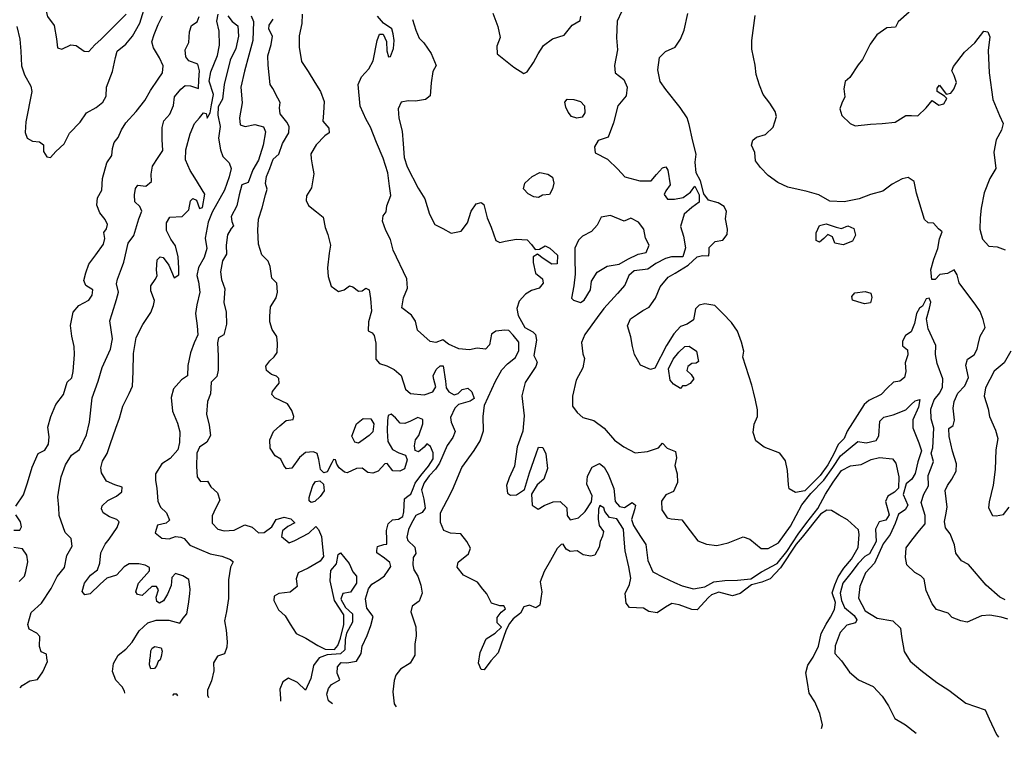
# Model space of a CAD drawing. Extents: x 285990 to 327345, y 6473441 to 6544271.
# Drawn here: x 320782 to 321131, y 6482876 to 6483131 of the extents above; entities that cross this region are included whole.
import ezdxf

# ---------------------------------------------------------------- set-up
doc = ezdxf.new("R2010")
doc.units = 0
doc.header["$MEASUREMENT"] = 0
doc.layers.add('inukjuak_hypso', color=9, linetype='Continuous')

msp = doc.modelspace()

# ---------------------------------------------------------------- linework, layer by layer
at = {"layer": 'inukjuak_hypso'}
for points in [[(320780.22, 6483158.2), (320782.33, 6483156.09), (320784.44, 6483153.38), (320786.55, 6483150.82), (320787.63, 6483148.01), (320787.43, 6483141.71), (320787.47, 6483138.35), (320788.6, 6483136.99), (320790.61, 6483136.04), (320791.64, 6483131.91), (320794.02, 6483128.76), (320794.9, 6483124.04), (320795.24, 6483120.81), (320796.69, 6483120.32), (320799.94, 6483121.82), (320801.83, 6483121.61), (320804.68, 6483119.6), (320806.28, 6483119.55), (320808.4, 6483121.82), (320810.65, 6483123.93)], [(320780.38, 6482958.25), (320783.12, 6482962.25), (320784.57, 6482966.45), (320786.19, 6482972.1), (320788.38, 6482976.84), (320790.75, 6482978.08), (320791.98, 6482980.23), (320792.21, 6482982.85), (320791.73, 6482986.24), (320792.86, 6482989.99), (320794.61, 6482994.32), (320797.33, 6482997.88), (320798.64, 6483002.22), (320800.28, 6483003.78), (320800.79, 6483005.95), (320801.27, 6483012.07), (320801.07, 6483014.86), (320800.31, 6483018.53), (320799.84, 6483022.36), (320800.72, 6483027), (320802.83, 6483029.41), (320806.38, 6483031.34), (320807.46, 6483033.06), (320807.8, 6483034.94), (320805.23, 6483036.49), (320804.57, 6483038.27), (320805.22, 6483041.02), (320806.34, 6483044.06), (320808.78, 6483047.33), (320811.51, 6483051.19), (320812.02, 6483053.21), (320811.64, 6483055.27), (320812.56, 6483056.55), (320812.89, 6483058.14), (320812.08, 6483059.93), (320810.25, 6483062.33), (320809.17, 6483065), (320809.4, 6483067.62), (320810.94, 6483070.35), (320811.21, 6483074.43), (320812.7, 6483080.06), (320814.52, 6483082.63), (320814.75, 6483085.11), (320815.26, 6483087.28), (320816.76, 6483088.99), (320817.86, 6483091.72), (320819.4, 6483094.15), (320823.16, 6483098.26), (320826.19, 6483102.09), (320828.19, 6483105.68), (320830.93, 6483109.67), (320832.46, 6483111.96), (320832.69, 6483114.43), (320831.45, 6483117.25), (320829.25, 6483120.83), (320828.72, 6483122.9), (320829.53, 6483125.49), (320830.95, 6483129.09), (320832.5, 6483132.11)], [(320781.99, 6482893.73), (320782.67, 6482894.61), (320785.34, 6482896.27), (320788.12, 6482896.76), (320789.95, 6482899.48), (320791.66, 6482903.07), (320791.41, 6482904.25), (320791.31, 6482905.72), (320789.44, 6482906.5), (320788.78, 6482908.43), (320788.88, 6482911.94), (320787.9, 6482913.14), (320785.19, 6482914.55), (320784.65, 6482916.17), (320785.81, 6482920.52), (320789.54, 6482923.75), (320792.91, 6482929.04), (320795.07, 6482933.2), (320797.65, 6482936.47), (320798.51, 6482940.68), (320800.36, 6482943.98), (320800.01, 6482946.77), (320797.89, 6482948.89), (320795.75, 6482954.95), (320795.69, 6482957.73), (320795.37, 6482961.53), (320795.76, 6482964.59), (320796.46, 6482968.65), (320798.05, 6482972.84), (320800.19, 6482976.26), (320803.02, 6482978.36), (320805.51, 6482983.53), (320806.52, 6482988.03), (320807.52, 6482996.61), (320809.59, 6483002.52), (320811.05, 6483007.44), (320814.01, 6483013.9), (320814.7, 6483017.53), (320813.74, 6483023.98), (320814.55, 6483026.58), (320816.16, 6483031.49), (320816.82, 6483034.1), (320816.19, 6483037.04), (320816.53, 6483038.77), (320817.95, 6483042.52), (320818.75, 6483044.83), (320820.26, 6483051.49), (320822.24, 6483054.19), (320824.02, 6483060.12), (320825.13, 6483062.85), (320824.45, 6483064.48), (320822.61, 6483066.15), (320822.54, 6483068.63), (320822.91, 6483070.96), (320823.67, 6483072.1), (320826.56, 6483071.71), (320828.5, 6483073.38), (320828.44, 6483076.02), (320828.96, 6483078.78), (320830.95, 6483081.91), (320832.62, 6483084.34), (320832.31, 6483088.29), (320832.29, 6483092.51), (320832.95, 6483094.97), (320835.06, 6483097.24), (320836.32, 6483100.4), (320836.7, 6483103.45), (320838.97, 6483106.14), (320840.45, 6483107.41), (320842.34, 6483107.34), (320845.22, 6483106.36), (320845.31, 6483109.42), (320845.56, 6483112.62), (320845.05, 6483114.98), (320841.75, 6483116.25), (320840.77, 6483117.6), (320840.56, 6483120.09), (320841.8, 6483122.67), (320842.06, 6483126.45), (320842.72, 6483128.77), (320844.78, 6483130), (320845.43, 6483131.88)], [(320790.21, 6483084.07), (320791.46, 6483082.12), (320792.76, 6483081.94), (320794.58, 6483084.06), (320797.58, 6483086.74), (320799.44, 6483090.48), (320803.21, 6483094.44), (320805.5, 6483097.73), (320808.91, 6483099.66), (320811.3, 6483101.48), (320812.53, 6483103.63), (320812.63, 6483106.84), (320814.7, 6483112.47), (320815.73, 6483117.41), (320816.37, 6483119.58), (320819.51, 6483122.1), (320821.79, 6483124.95), (320824.41, 6483129.54), (320825.86, 6483134.17)], [(320810.65, 6483123.93), (320814.71, 6483127.89), (320817.58, 6483130.72), (320819.53, 6483132.71)], [(320830.55, 6483045.63), (320831.59, 6483046.61), (320832.75, 6483046.43), (320834.7, 6483043.74), (320836.59, 6483039.16), (320838.22, 6483040.26), (320838.29, 6483042.59), (320837.98, 6483046.69), (320837.09, 6483050.51), (320835.42, 6483052.9), (320833.92, 6483056.01), (320833.86, 6483058.78), (320835.09, 6483060.78), (320839.44, 6483060.92), (320841.84, 6483063.31), (320842.38, 6483066.5), (320843.27, 6483067.35), (320844.56, 6483066.72), (320845.63, 6483063.77), (320846.66, 6483064.17), (320847.53, 6483068.95), (320843.93, 6483074.75), (320842.27, 6483077.29), (320840.65, 6483081.13), (320840.75, 6483084.63), (320842.24, 6483090.25), (320843.8, 6483093.99), (320845.61, 6483095.97), (320846.97, 6483097.81), (320847.97, 6483097.49), (320848.36, 6483095.88), (320849.43, 6483097.73), (320849.81, 6483100.64), (320850.5, 6483104.25), (320849.06, 6483108.96), (320849.6, 6483112.29), (320851.94, 6483118.04), (320852.65, 6483121.8), (320852.51, 6483126.76), (320851.74, 6483130.27), (320852.26, 6483132.73)], [(320855.68, 6483132.11), (320857.22, 6483130.16), (320859.2, 6483128.65), (320859.38, 6483125), (320858.52, 6483120.52), (320856.51, 6483116.38), (320854.36, 6483107.86), (320853.77, 6483102.65), (320852.23, 6483099.93), (320852.14, 6483096.88)], [(320863.9, 6483132.2), (320864.7, 6483130.14), (320864.51, 6483123.46), (320863.04, 6483118.27), (320861.56, 6483112.52), (320860.23, 6483106.9), (320860.78, 6483101.35), (320859.75, 6483096.01), (320859.96, 6483093.54), (320861.83, 6483092.9)], [(320882.01, 6483132.74), (320881.91, 6483129.41), (320880.91, 6483125.1), (320880.92, 6483121.04), (320881.78, 6483115.94), (320884.13, 6483112.39), (320886.46, 6483108.54), (320888.53, 6483105.27), (320889.86, 6483101.75), (320889.6, 6483097.71), (320889.37, 6483094.82), (320891.46, 6483092.28), (320891.56, 6483090.68), (320890.07, 6483089.57), (320886.94, 6483086.35), (320885.11, 6483083.22), (320885.2, 6483081.47), (320885.57, 6483079.29), (320886.19, 6483076.08), (320885.32, 6483071.18), (320883.5, 6483068.34), (320883.45, 6483066.61), (320884.26, 6483064.84), (320887.08, 6483062.57), (320889.48, 6483060.74), (320890.23, 6483057.09)], [(320952.78, 6482915.28), (320951.24, 6482916.78), (320951.16, 6482918.66), (320952.66, 6482920.64), (320954.14, 6482921.76), (320953.59, 6482922.79), (320952.15, 6482922.84), (320949.14, 6482923.81), (320947.51, 6482927.06), (320946.12, 6482928.7), (320944.17, 6482931.24), (320939.2, 6482933.72), (320936.98, 6482936.56), (320937.32, 6482938.29), (320941.02, 6482941.35), (320941.79, 6482943.35), (320940.43, 6482945.71), (320938.35, 6482948.4), (320934.6, 6482948.67), (320932.32, 6482949.61), (320931.11, 6482952.41), (320931.07, 6482955.89), (320933.51, 6482960.31), (320935.36, 6482964), (320938.62, 6482971.87), (320942.99, 6482977.95), (320945.12, 6482981.36), (320946.38, 6482984.94), (320946.24, 6482990.01), (320946.65, 6482994.05), (320950.66, 6483002.61), (320952.81, 6483006.59), (320954.89, 6483008.7), (320957.7, 6483010.91), (320958.93, 6483013.48), (320958.87, 6483016.38), (320956.93, 6483018.91), (320955.36, 6483020.52), (320953.95, 6483020.61), (320950.77, 6483020.28), (320949.15, 6483019.18), (320948.46, 6483015.44), (320947.11, 6483013.89), (320944.09, 6483014.28), (320941.33, 6483013.65), (320937.59, 6483014.07), (320933.9, 6483015.64), (320931.92, 6483017.17), (320929.44, 6483016.23), (320927.43, 6483016.6), (320922.94, 6483020.66), (320922.17, 6483023.87), (320920.79, 6483025.95), (320917.41, 6483028.53), (320917.95, 6483032.13), (320919.35, 6483035.56), (320919.16, 6483038.9), (320914.28, 6483049.05), (320913.38, 6483052.85), (320911.75, 6483055.95), (320910.56, 6483059.32), (320910.75, 6483061.2), (320911.81, 6483062.61), (320912.02, 6483064.78), (320913.43, 6483068.48), (320912.95, 6483071.69), (320912.37, 6483076.49), (320910.79, 6483081.61), (320908.37, 6483087.2), (320906.23, 6483092.62), (320904.73, 6483095.43), (320902.57, 6483100.13), (320901.94, 6483107.83), (320903.03, 6483110.54), (320905.71, 6483113.34), (320907.24, 6483116.18), (320908.61, 6483123.37), (320909.4, 6483125.66), (320910.7, 6483125.62), (320911.92, 6483123.11), (320912.1, 6483119.78), (320912.62, 6483117.59), (320913.34, 6483117.71), (320914.44, 6483120.57), (320914.67, 6483123.46), (320914.31, 6483125.78), (320913.78, 6483127.53), (320910.82, 6483129.52), (320908.73, 6483132.04)], [(320949.67, 6483133.11), (320951.4, 6483128.44), (320952.29, 6483124.51), (320951.04, 6483121.37), (320951.24, 6483118.63), (320957.14, 6483113.95), (320960.67, 6483111.66), (320961.84, 6483112.35), (320964.1, 6483115.58), (320965.77, 6483118.7), (320967.59, 6483121.68), (320970.83, 6483124.01), (320975.03, 6483125.32), (320977.87, 6483128.83), (320980.66, 6483130.47), (320980.85, 6483132.05)], [(320995.28, 6483133.57), (320993.74, 6483130.3), (320993.55, 6483124.4), (320993.86, 6483120.05), (320992.83, 6483114.6), (320993.04, 6483112), (320996.13, 6483109.58), (320997.34, 6483106.8), (320996.97, 6483103.78), (320993.99, 6483100.27), (320992.51, 6483094.25), (320990.63, 6483089.12), (320987, 6483087.95), (320985.78, 6483085.68), (320986, 6483083.51), (320990.39, 6483081.33), (320994.02, 6483077.74), (320996.54, 6483075.05), (321001.81, 6483073.57), (321005.84, 6483073.58), (321007.78, 6483075.83), (321009.87, 6483078.21), (321011.03, 6483078.61), (321011.71, 6483077.42), (321012.56, 6483072.2), (321011.06, 6483070.08), (321010.44, 6483068.8), (321011.69, 6483067.17), (321014.13, 6483067.09), (321017.17, 6483067.71)], [(321072.23, 6482980.09), (321070.62, 6482976.78), (321068.55, 6482972.91), (321065.76, 6482969.08), (321060.41, 6482963.61), (321057.04, 6482963.04), (321054.78, 6482964.33), (321054.55, 6482965.81), (321054.21, 6482970.82), (321053.5, 6482974.23), (321051.45, 6482976.99), (321045.88, 6482979.16), (321042.93, 6482981.37), (321042.05, 6482984.35), (321042.33, 6482987.28), (321043.62, 6482990), (321043.59, 6482992.35), (321042.87, 6482995.77), (321042.14, 6482998.74), (321041.53, 6483001.12), (321038.36, 6483011.11), (321038.75, 6483013.15), (321037.89, 6483016.42), (321036.47, 6483020.31), (321034.29, 6483023.36), (321031.25, 6483026.58), (321028.47, 6483029.36), (321024.87, 6483029.98), (321022.82, 6483029.49), (321021.59, 6483028.23), (321020.83, 6483024.3), (321018.58, 6483022.8), (321016.21, 6483021.89), (321013.91, 6483019.36), (321011.25, 6483015.23), (321007.2, 6483007.19), (321005.61, 6483006.66), (321002.06, 6483008.23), (320999.87, 6483012.05), (320999.23, 6483014.82), (320998.62, 6483018.3), (320997.44, 6483022.23), (320998.53, 6483024.65), (321001.01, 6483026.3), (321002.93, 6483027.67), (321005.12, 6483028.76), (321007.37, 6483032), (321009.07, 6483035.98), (321011.91, 6483039.49), (321014.39, 6483040.85), (321018.99, 6483043.76), (321022.18, 6483046.68), (321024.09, 6483047.18), (321026.26, 6483047.07), (321026.47, 6483048.53), (321026.4, 6483050), (321028.53, 6483052.09), (321031.31, 6483052.54), (321032.86, 6483054.53), (321032.94, 6483056.43), (321032.25, 6483060.13), (321032.52, 6483062.75), (321031.72, 6483064.55), (321029.61, 6483065.83), (321026.16, 6483066.73), (321024.53, 6483069), (321023.3, 6483073.61), (321021.84, 6483076.46), (321021.43, 6483080.29), (321021.86, 6483083.06), (321020.62, 6483087.66), (321019.27, 6483093.61), (321018.62, 6483095.95), (321016.15, 6483099.63), (321011.05, 6483105.99), (321009.01, 6483108.88), (321008.19, 6483113.02), (321008.83, 6483117.37), (321010.96, 6483119.47), (321014.37, 6483121.06), (321016.25, 6483123.89), (321017.56, 6483127.04), (321018.85, 6483132.98)], [(321124.29, 6483021.64), (321123.69, 6483024.46), (321122.52, 6483027.3), (321120.75, 6483029.88), (321117.46, 6483034.28), (321115.15, 6483037.48), (321114.41, 6483040.3), (321113.32, 6483042.11), (321110.94, 6483040.76), (321108.31, 6483040.44), (321106.64, 6483038.63), (321105.48, 6483038.68), (321105.05, 6483042.07), (321106.1, 6483045.83), (321107.57, 6483049.57), (321108.18, 6483053.06), (321109.14, 6483055.52), (321107.76, 6483056.59), (321105.96, 6483058.58), (321104.08, 6483058.67), (321102.83, 6483059.91), (321099.93, 6483069.27), (321099.1, 6483073.41), (321096.99, 6483074.83), (321094.94, 6483074.34), (321091.37, 6483072.47), (321088.07, 6483069.99), (321083.66, 6483068.74), (321079.68, 6483067.19), (321074.26, 6483066.13), (321069.2, 6483066.37), (321065.38, 6483068.61), (321061.24, 6483069.84), (321054.35, 6483071.34), (321050.8, 6483072.98), (321047.3, 6483075.5), (321044.68, 6483078.4), (321042.9, 6483080.69), (321042.6, 6483083.63), (321041.43, 6483086.32), (321041.94, 6483088.05), (321043.16, 6483089.16), (321046.38, 6483090.03), (321049.11, 6483092.67), (321050.3, 6483096.42), (321049.81, 6483098.2), (321047.92, 6483101.22), (321045.59, 6483104.25), (321044.31, 6483107.53), (321043.04, 6483111.4), (321042.75, 6483114.62), (321041.57, 6483120.38), (321041.57, 6483123.45), (321042.72, 6483132.31)], [(321097.42, 6483133.5), (321093.5, 6483130.05), (321092.54, 6483128.2), (321089.49, 6483127.91), (321085.91, 6483125.45), (321083.58, 6483122.07), (321080.87, 6483116.65), (321079.34, 6483114.82), (321076.38, 6483110.29), (321074.72, 6483108.92), (321074.17, 6483106.31), (321074.61, 6483103.37), (321073.5, 6483101.24), (321072.82, 6483099.22), (321073.44, 6483096.86), (321076.48, 6483093.93), (321078.18, 6483093.12), (321083.72, 6483093.72), (321087.78, 6483093.96), (321092.43, 6483094.47), (321096.16, 6483096.77), (321098.19, 6483096.82), (321100.49, 6483096.71), (321103.38, 6483099.49), (321105.53, 6483102.16), (321107.91, 6483100.44), (321109.67, 6483100.93), (321110.77, 6483102.78), (321109.94, 6483103.7), (321107.27, 6483105.29), (321107.32, 6483106.46), (321108.09, 6483107.58), (321110.55, 6483104.4), (321112.16, 6483104.75), (321113.24, 6483106.16), (321114.21, 6483108.46), (321113.31, 6483110.98), (321112.53, 6483112.63), (321113.17, 6483114.2), (321117.02, 6483119.27), (321120.65, 6483122.59), (321123.87, 6483126.67)], [(320780.81, 6483128.4), (320781.84, 6483123.84), (320782.14, 6483119.59), (320782.42, 6483114.46), (320783.48, 6483111.21), (320785.69, 6483107.18), (320786.06, 6483105.27), (320783.98, 6483094.52), (320783.71, 6483090.73), (320784.39, 6483088.81), (320786.39, 6483087.71), (320788.86, 6483087.48), (320790.29, 6483086.41), (320790.21, 6483084.07)], [(320883.18, 6482977.28), (320881.1, 6482975.46), (320878.38, 6482971.63), (320876.49, 6482971.4), (320875.51, 6482972.6), (320874.42, 6482974.89), (320872.43, 6482976.05), (320870.71, 6482978.73), (320870.52, 6482981.78), (320871.9, 6482984.64), (320874.13, 6482986.74), (320876.36, 6482988.56), (320878.83, 6482988.9), (320879.01, 6482990.06), (320878.35, 6482992.11), (320876.83, 6482994.5), (320872.26, 6482996.61), (320871.3, 6482997.8), (320871.47, 6482998.89), (320872.75, 6483000.59), (320873.88, 6483001.9), (320873.71, 6483003.46), (320872.94, 6483004.29), (320871.15, 6483004.93), (320869.32, 6483006.38), (320869.07, 6483007.91), (320870.51, 6483009.82), (320872.13, 6483011.15), (320873.12, 6483012.71), (320873.22, 6483015.9), (320873.01, 6483018.37), (320871.42, 6483020.9), (320870.49, 6483023.62), (320870.55, 6483025.51), (320870.8, 6483028.98), (320872.78, 6483032.1), (320873.27, 6483034.12), (320873.08, 6483037.33), (320871.26, 6483039.13), (320870.66, 6483043.22), (320869.99, 6483045.13), (320867.75, 6483047.38), (320866.57, 6483051.2), (320866.28, 6483056.14), (320866.55, 6483060.05), (320867.83, 6483064.07), (320868.98, 6483068.68), (320869.63, 6483070.69), (320868.96, 6483072.74), (320869.33, 6483075.2), (320870.58, 6483078.06), (320871.69, 6483081.36), (320873.76, 6483083.04), (320875.04, 6483086.9), (320877.32, 6483090.6), (320877.39, 6483092.92), (320876.57, 6483094.4), (320874.2, 6483097.38), (320873.98, 6483099.57), (320874.18, 6483101.45), (320873.37, 6483102.92), (320871.59, 6483106.33), (320870.62, 6483107.81), (320869.97, 6483114.66), (320869.78, 6483118), (320871.06, 6483122.02), (320871.44, 6483124.9), (320870.21, 6483127.41), (320870.26, 6483128.86), (320871.76, 6483130.98)], [(320921.11, 6483130.83), (320922.29, 6483127.04), (320923.5, 6483124.26), (320925.18, 6483122.6), (320927.8, 6483118.75), (320929.54, 6483114.51), (320928.33, 6483112.38), (320927.77, 6483108.35), (320927.48, 6483103.74), (320925.72, 6483102.49), (320922.25, 6483101.89), (320919.66, 6483101.98), (320917.2, 6483101.49), (320916.12, 6483099.21), (320916.3, 6483095.88), (320917.46, 6483091.21), (320917.9, 6483086.72), (320918.18, 6483081.94), (320919.23, 6483078.57), (320923.18, 6483071.06), (320925.51, 6483067.23), (320927.22, 6483061.82), (320929.13, 6483058.13), (320931.97, 6483056.74), (320934.94, 6483055.04), (320938.42, 6483055.79), (320940.67, 6483058.75)], [(321123.87, 6483126.67), (321125.31, 6483126.46), (321125.95, 6483124.68), (321125.45, 6483119.88), (321125.8, 6483111.97), (321127.1, 6483102.43), (321129.45, 6483096.75), (321130.77, 6483093.91), (321130.09, 6483091.62), (321128.2, 6483088.2), (321127.41, 6483083.85), (321128.16, 6483077.97), (321125.97, 6483074.42), (321124.01, 6483069.39), (321122.88, 6483063.9), (321122.59, 6483060.55), (321122.4, 6483056.47), (321123.39, 6483052.91), (321125.6, 6483050.45), (321128.63, 6483050.16), (321131.49, 6483049.15)], [(320976.37, 6483097.99), (320975.56, 6483099.75), (320975.18, 6483101.49), (320976.08, 6483102.62), (320978.38, 6483102.54), (320980.8, 6483101.73), (320982.18, 6483100.24), (320982.26, 6483097.79), (320981.34, 6483096.23), (320979.46, 6483095.86), (320977.61, 6483096.5), (320976.37, 6483097.99)], [(320852.14, 6483096.88), (320852.89, 6483092.93), (320852.31, 6483088.73), (320853.06, 6483084.63), (320853.86, 6483082.27), (320856.11, 6483080.01), (320856.77, 6483077.95), (320856.11, 6483075.07), (320854.5, 6483070.32), (320850.06, 6483062.47), (320848.65, 6483059.02), (320847.6, 6483053.23), (320848.21, 6483049.58), (320847.25, 6483046.41), (320845.25, 6483042.84), (320844.59, 6483040.1), (320845.23, 6483037.74), (320845.7, 6483034.09), (320844.7, 6483029.61), (320844.17, 6483026.57), (320844.76, 6483022.18), (320844.95, 6483018.97), (320843.7, 6483016.1), (320842.44, 6483012.65), (320841.42, 6483008.17), (320841.31, 6483004.39), (320839.24, 6483003), (320836.39, 6482999.89), (320835.56, 6482996.72), (320835.99, 6482991.9), (320837.74, 6482987.61), (320838.66, 6482984.53), (320838.55, 6482980.74), (320837.88, 6482978.14), (320835.18, 6482975.17), (320832.23, 6482973.24), (320829.93, 6482969.67), (320830.01, 6482967.34), (320830.5, 6482964.55), (320830.79, 6482960.03), (320831.75, 6482957.81), (320833.86, 6482955.85), (320834.93, 6482953.18), (320833.75, 6482952.21), (320830.68, 6482951.43), (320829.87, 6482948.7), (320832.27, 6482946.86), (320834.88, 6482946.63), (320837.09, 6482947.42), (320838.96, 6482947.22), (320840.17, 6482946.68), (320842.21, 6482944.34), (320845.51, 6482942.91), (320849.37, 6482941.32), (320853.55, 6482940.45), (320856.57, 6482939.33), (320857.56, 6482938.5), (320856.62, 6482936.56), (320855.91, 6482932.07), (320855.84, 6482925.5), (320855.12, 6482920.86), (320854.44, 6482917.53), (320855.06, 6482914.16), (320855.38, 6482910.07), (320855.31, 6482908.18), (320854.41, 6482905.85), (320852.02, 6482904.94), (320850.5, 6482902.66), (320850.7, 6482899.74), (320849.87, 6482896.27), (320848.46, 6482892.96), (320848.41, 6482891.21), (320848.84, 6482890.35)], [(320861.83, 6483092.9), (320865.18, 6483093.65), (320868.34, 6483092.82), (320869, 6483091.05), (320868.14, 6483086.29), (320866.52, 6483080.96), (320864.53, 6483077.54), (320862.81, 6483073.09), (320860.61, 6483072.15), (320859.63, 6483068.7), (320858.79, 6483064.8), (320856.78, 6483060.95), (320857.02, 6483059.19), (320857.7, 6483057.72), (320856.8, 6483056.73), (320855.58, 6483054.45), (320855.03, 6483050.84), (320855.22, 6483047.62), (320853.7, 6483045.21), (320853, 6483041.31), (320853.35, 6483038.67), (320854.55, 6483035.29), (320854.26, 6483030.5), (320855.02, 6483026.98), (320855.17, 6483022.76), (320854.19, 6483019.01), (320852.28, 6483017.92), (320851.93, 6483016.19), (320852.22, 6483011.53), (320852.22, 6483006.43), (320851.71, 6483004.26), (320849.76, 6483002.16), (320849.49, 6482998.09), (320848.39, 6482995.37), (320848.11, 6482990.87), (320849, 6482986.9), (320849.47, 6482983.25), (320848.24, 6482980.97), (320845.57, 6482979.17), (320844.64, 6482977.02), (320844.49, 6482972.22), (320844.81, 6482968.58), (320845.93, 6482966.93), (320848.42, 6482967.13), (320849.63, 6482965.06), (320852.03, 6482962.94), (320852.82, 6482960.29), (320851.28, 6482957.43), (320850.04, 6482954.72), (320850.11, 6482952.23), (320852.07, 6482949.99), (320854.37, 6482949.47), (320857.85, 6482949.64), (320861.68, 6482951.55), (320864.26, 6482950.74), (320866.52, 6482948.77), (320868.55, 6482948.84), (320871.22, 6482950.93), (320872.74, 6482953.49), (320875.67, 6482954.27), (320877.98, 6482953.76), (320879.37, 6482952.26), (320876.88, 6482951.03), (320875.08, 6482949.49), (320874.74, 6482947.47), (320877.42, 6482945.19), (320879.47, 6482945.99), (320884.33, 6482948.59), (320886.87, 6482950.98), (320887.85, 6482949.92), (320888.93, 6482947.41), (320889.14, 6482944.79), (320889.59, 6482940.4), (320888.37, 6482938.7), (320884.1, 6482936.23), (320880.57, 6482934.61), (320879.92, 6482932.45), (320880.28, 6482929.66), (320877.75, 6482927.71), (320873.69, 6482927.27), (320872.05, 6482926.3), (320872.01, 6482924.7), (320873.65, 6482921.45), (320876.04, 6482919.33), (320877.7, 6482916.36), (320879.92, 6482913.08), (320883.34, 6482911.37), (320887.61, 6482908.74), (320890.17, 6482907.49), (320893.5, 6482907.38), (320894.71, 6482908.79), (320895.65, 6482911.37), (320896.82, 6482916.28), (320896.78, 6482919.64), (320893.45, 6482924.7), (320891.93, 6482931.73), (320892.18, 6482935.36), (320894.14, 6482937.77), (320894.82, 6482941.1), (320895.56, 6482941.66), (320898.64, 6482937.91)], [(320970.8, 6483070.75), (320969.74, 6483068.76), (320967.28, 6483068.55), (320965.81, 6483067.74), (320964.24, 6483067.94), (320962.25, 6483069.02), (320960.59, 6483070.81), (320961.07, 6483072.81), (320963.6, 6483075.18), (320966.37, 6483076.53), (320969.23, 6483075.99), (320970.78, 6483074.93), (320971.29, 6483072.75), (320970.8, 6483070.75)], [(321017.17, 6483067.71), (321019.82, 6483069.64), (321021.32, 6483071.75), (321022.82, 6483068.66), (321022.88, 6483066.06), (321020.23, 6483064.14), (321017.57, 6483061.77), (321016.3, 6483057.48), (321017.34, 6483053.98), (321018.08, 6483049.91), (321017.12, 6483046.62), (321013.09, 6483046.62), (321010.92, 6483046.11), (321007.55, 6483044.35), (321004.62, 6483042.28), (320999.84, 6483041.72), (320997.93, 6483040.05), (320996.53, 6483036.64), (320993.85, 6483033.7), (320989.09, 6483028.37), (320986.69, 6483025.13), (320982.34, 6483019.07), (320981.1, 6483016.22), (320981.56, 6483012.3), (320982.22, 6483010.54), (320981.55, 6483007.24), (320979.26, 6483002.85), (320977.93, 6482997.25), (320977.97, 6482993.64), (320979.63, 6482991.41), (320981.59, 6482989.62), (320985.45, 6482988.61), (320989.11, 6482985.89), (320992.87, 6482981.57), (320996.1, 6482979.28), (321000.22, 6482977.12), (321004.55, 6482977.55), (321008.47, 6482978.86), (321009.82, 6482980.55), (321011.49, 6482978.76), (321014.48, 6482977.64), (321014.84, 6482975.32), (321014.19, 6482972.6), (321015.1, 6482969.67), (321015.2, 6482966.59), (321013.74, 6482963.41), (321011.07, 6482962.22), (321009.5, 6482959.95), (321009.65, 6482956.85), (321011.56, 6482954.11), (321012.99, 6482953.73), (321016.77, 6482953.4), (321019.63, 6482949.44), (321022.38, 6482945.91), (321025.53, 6482944.73), (321029.14, 6482944.26), (321033.13, 6482945.24), (321038.47, 6482947.33), (321040.9, 6482946.48), (321044.82, 6482943.2), (321047.3, 6482943.22), (321051.03, 6482945.25), (321055.24, 6482951.08), (321059.24, 6482958.69), (321062.48, 6482962.65), (321067.06, 6482967.43), (321070.34, 6482971.98), (321073, 6482976.12), (321079.21, 6482981.12), (321082.09, 6482980.68), (321085.62, 6482981.54), (321086.58, 6482983.11), (321086.97, 6482988.39), (321088.34, 6482989.8), (321091.72, 6482990.66), (321096.16, 6482992.35), (321098.15, 6482994.31), (321099.52, 6482995.57), (321101.13, 6482995.99), (321100.72, 6482993.31), (321098.63, 6482988.85), (321098.64, 6482986.05), (321100.87, 6482980.64), (321101.76, 6482977.8), (321100.41, 6482973.9), (321099.5, 6482969.82), (321098.38, 6482967.82), (321096.27, 6482966.16), (321095.22, 6482962.37), (321096.95, 6482958.61), (321095.99, 6482956.89), (321093.59, 6482955.39), (321092.42, 6482952.06), (321090.63, 6482948.17), (321088.15, 6482944.9), (321085.07, 6482937.99), (321081.86, 6482934.61), (321079.88, 6482929.69), (321079.4, 6482925.59), (321081.81, 6482921.05), (321086.06, 6482918.48)], [(320940.67, 6483058.75), (320941.94, 6483062.9), (320943.75, 6483065.44), (320945.5, 6483065.96), (320946.48, 6483065.2), (320947.64, 6483060.53), (320949.12, 6483057.16), (320950.71, 6483052.47), (320952.13, 6483051.71), (320954.01, 6483052.21), (320958.07, 6483052.94), (320961.8, 6483052.68), (320963.34, 6483051.03), (320964.72, 6483049.25), (320966.17, 6483049.34), (320968.23, 6483050.57), (320969.93, 6483049.79), (320972.59, 6483047.24), (320972.5, 6483044.21), (320970.62, 6483044.12), (320967.52, 6483046.11), (320965.54, 6483047.63), (320963.93, 6483046.67), (320964.01, 6483044.64), (320964.76, 6483040.85), (320967.3, 6483038.89), (320967.53, 6483037.29), (320966.05, 6483035.6), (320963.43, 6483034.68), (320961.22, 6483033.46), (320958.99, 6483030.93), (320958.19, 6483028.35), (320958.69, 6483025.87), (320961.01, 6483021.6), (320963.85, 6483020.06), (320964.83, 6483019.15), (320965.2, 6483017.11), (320964.17, 6483011.65), (320965.39, 6483009.3), (320964.92, 6483007.72), (320963.26, 6483005.32), (320961.14, 6483002.06), (320959.99, 6482997.32), (320960.78, 6482990.21), (320960.34, 6482984.87), (320958.29, 6482979.29), (320957.37, 6482972.38), (320955.5, 6482968.24), (320954.56, 6482965.52), (320954.91, 6482962.76), (320955.9, 6482962.15), (320958.06, 6482962.22), (320960.87, 6482964.16), (320962.62, 6482970.03), (320964.99, 6482976.75), (320965.92, 6482979.17), (320967.36, 6482978.98), (320968.45, 6482976.78), (320969.01, 6482971.54), (320967.75, 6482967.82), (320965.38, 6482965.74), (320963.4, 6482962.47), (320963.57, 6482958.56), (320965.7, 6482957.18), (320967.89, 6482958.41), (320971.11, 6482959.75), (320973.56, 6482959.81), (320975.94, 6482957.56), (320976, 6482954.95), (320977.11, 6482953.31), (320980.01, 6482954.09), (320982.39, 6482956.32), (320984.65, 6482959.72), (320984.86, 6482961.88), (320982.96, 6482966), (320983.2, 6482968.89), (320984.88, 6482972.02), (320987.51, 6482973.37), (320989.2, 6482972.01), (320990.56, 6482969.5), (320992.58, 6482964.51), (320993.02, 6482959.86), (320994.55, 6482958.08), (320996.41, 6482957.72), (320999.06, 6482959.51), (321000.33, 6482958.6), (320999.98, 6482956.87), (320998.87, 6482953.43), (320999.54, 6482951.39), (321002.01, 6482947.39), (321003.94, 6482944.58), (321004.64, 6482938.9), (321006.43, 6482934.91), (321010.13, 6482932.96), (321014.13, 6482931.13), (321016.84, 6482929.97), (321020.87, 6482928.88), (321024.84, 6482929.57), (321028.13, 6482931.33), (321031.94, 6482931.88), (321036.47, 6482931.95)], [(320984.7, 6483038), (320986.68, 6483041.25), (320990.19, 6483043.31), (320994.54, 6483044.03), (320997.61, 6483045.8), (321001.27, 6483047.56), (321004.03, 6483048.19), (321005.11, 6483050.75), (321003.89, 6483053.25), (321003.26, 6483056.46), (321001.33, 6483058.98), (320998.63, 6483060.38), (320996.3, 6483059.3), (320991.46, 6483061.34), (320988.13, 6483060.73), (320986.74, 6483057.89), (320984.65, 6483055.65), (320981.44, 6483054.02), (320980.11, 6483052.62), (320978.72, 6483049.78), (320978.75, 6483046.02), (320978.87, 6483040.51), (320978.45, 6483036.33), (320977.6, 6483032.02), (320978.3, 6483031.28), (320980.73, 6483030.47), (320982.05, 6483031.29), (320984.32, 6483034.98), (320984.7, 6483038)], [(321073.38, 6483056.66), (321075.61, 6483057.72), (321077.74, 6483056.74), (321078.35, 6483054.36), (321077.24, 6483052.22), (321073.98, 6483050.91), (321070.97, 6483051.5), (321070.21, 6483053.73), (321068.5, 6483054.55), (321067.13, 6483053.15), (321065.62, 6483051.9), (321064.34, 6483052.41), (321064.33, 6483055.19), (321065.6, 6483057.77), (321067.95, 6483058.38), (321071.53, 6483057.18), (321073.38, 6483056.66)], [(320890.23, 6483057.09), (320891.17, 6483054.59), (320892.07, 6483050.79), (320891.54, 6483047.91), (320890.95, 6483042.71), (320891.29, 6483039.66), (320892.34, 6483036.28), (320894.88, 6483034.31), (320896.93, 6483034.96), (320898.84, 6483036.35), (320899.99, 6483036.02), (320901.97, 6483034.5), (320903.27, 6483034.61), (320904.59, 6483035.56), (320905.74, 6483034.95), (320906.22, 6483031.89), (320906.66, 6483027.37), (320905.54, 6483023.64), (320905.44, 6483020.45), (320906.86, 6483019.68), (320907.55, 6483018.79), (320908.19, 6483016.02), (320908.16, 6483010.35), (320909.42, 6483008.86), (320912, 6483008.05), (320914.69, 6483006.65), (320917.09, 6483004.54), (320918.67, 6482999.69), (320920.51, 6482998.18), (320925.26, 6482997.72), (320928.32, 6482998.79), (320929.39, 6483000.49), (320928.75, 6483003.12), (320928.5, 6483004.44), (320929.58, 6483006.72), (320930.92, 6483007.98), (320932.07, 6483007.94), (320932.91, 6483002.54), (320933.14, 6483000.22), (320934.1, 6482998.73), (320935.95, 6482997.65), (320937.41, 6482998.18), (320938.76, 6482999.59), (320940.79, 6483000.1), (320942.2, 6482998.74), (320942.99, 6482996.39), (320941.66, 6482995.42), (320937.43, 6482994.26), (320936.24, 6482993), (320934.7, 6482989.72), (320934.93, 6482987.97), (320936.28, 6482984.73), (320935.49, 6482982.57), (320933.52, 6482979.75), (320930.73, 6482973.45), (320929.37, 6482971.32), (320927.13, 6482968.94), (320925.32, 6482966.53), (320924.38, 6482963.95), (320925.15, 6482960.73), (320925.63, 6482957.51), (320924.56, 6482955.96), (320922.37, 6482954.87), (320920.84, 6482952.16), (320919.76, 6482949.89), (320919.1, 6482947.15), (320919.5, 6482945.97), (320922.03, 6482943.71), (320922.39, 6482941.38), (320921.34, 6482939.96), (320921.25, 6482937.35), (320921.64, 6482935.59), (320923.01, 6482933.37), (320924.07, 6482930.14), (320924.56, 6482927.36), (320923.47, 6482924.49), (320921.1, 6482922.69), (320920.6, 6482920.67), (320922.32, 6482915.38), (320922.51, 6482912.19), (320921.99, 6482909.3), (320922.01, 6482905.38), (320920.34, 6482902.53), (320916.95, 6482900.32), (320915.29, 6482898.2), (320914.66, 6482896.33), (320914.24, 6482892.28), (320914.69, 6482888.06), (320915.41, 6482886.99)], [(320819.07, 6482891.84), (320818.99, 6482892.57), (320818.16, 6482894.06), (320815.91, 6482896.47), (320814.7, 6482899.58), (320815.08, 6482902.34), (320816.77, 6482905.34), (320819.45, 6482907.45), (320821.7, 6482909.99), (320824.16, 6482914), (320827.29, 6482916.81), (320830.22, 6482917.73), (320834.73, 6482917.72), (320838.57, 6482916.72), (320839.84, 6482918.42), (320841.05, 6482919.99), (320841.73, 6482923.47), (320842.13, 6482927.1), (320842.33, 6482928.7), (320841.86, 6482932.19), (320839.72, 6482933.46), (320837.09, 6482934.27), (320835.78, 6482932.86), (320835.55, 6482930.1), (320834.29, 6482926.93), (320832.76, 6482924.65), (320831.43, 6482923.82), (320830.43, 6482924.43), (320830.19, 6482925.9), (320831, 6482928.5), (320830.31, 6482929.7), (320828.71, 6482929.75), (320825.27, 6482926.51), (320823.54, 6482926.86), (320822.98, 6482927.76), (320823.29, 6482928.63), (320823.95, 6482930.93), (320827.87, 6482935.32), (320827.9, 6482936.49), (320826.32, 6482937.27), (320824.02, 6482937.79), (320820.67, 6482937.76), (320818.9, 6482936.65), (320816.19, 6482933.68), (320812.67, 6482932.64), (320810.29, 6482930.52), (320806.84, 6482927.14), (320804.93, 6482926.77), (320803.96, 6482927.97), (320804.78, 6482930.86), (320806.9, 6482933.7), (320809.42, 6482935.67), (320810.22, 6482937.98), (320810.62, 6482941.61), (320812.17, 6482944.76), (320813.54, 6482946.47), (320816.42, 6482950.59), (320817.07, 6482952.62), (320816.22, 6482953.53), (320813.64, 6482954.48), (320811.36, 6482955.88), (320810.82, 6482957.21), (320811.01, 6482958.37), (320813.09, 6482960.2), (320816.19, 6482961.7), (320817.98, 6482963.24), (320818.18, 6482964.99), (320815.59, 6482965.8), (320812.58, 6482967.07), (320810.78, 6482970.05), (320810.55, 6482971.81), (320811.19, 6482974.12), (320812.88, 6482976.84), (320814, 6482980.44), (320815.92, 6482985.92), (320817.19, 6482989.38), (320818.35, 6482993.71), (320820.66, 6482998.15), (320821.76, 6483000.74), (320822.06, 6483005.83), (320822.12, 6483012.4), (320823.16, 6483018.04), (320825.48, 6483022.63), (320828.37, 6483026.9), (320829.32, 6483029.34), (320829.67, 6483031.23), (320828.33, 6483034.63), (320828.37, 6483036.38), (320829.9, 6483038.65), (320830.52, 6483039.94), (320830.29, 6483042), (320830.55, 6483045.63)], [(321079.14, 6483030.74), (321077.28, 6483031.26), (321077.05, 6483032.59), (321078.12, 6483033.86), (321081.78, 6483034.42), (321083.78, 6483033.74), (321084.14, 6483032.25), (321083.63, 6483030.37), (321081.58, 6483030.03), (321079.14, 6483030.74)], [(321132.36, 6482918.15), (321130.06, 6482918.85), (321126.02, 6482919.49), (321123.1, 6482919.34), (321117.91, 6482917.09), (321115.74, 6482917.5), (321112.6, 6482918.67), (321111.21, 6482920.22), (321107.05, 6482921.6), (321105.55, 6482923.58), (321103.43, 6482928.26), (321102.74, 6482932.26), (321101.49, 6482933.5), (321099.36, 6482934.63), (321096.58, 6482937.42), (321096.12, 6482939.94), (321096.27, 6482943.47), (321098.29, 6482946.16), (321101.07, 6482949.56), (321103.07, 6482951.96), (321103.06, 6482954.9), (321101.67, 6482959.53), (321102.53, 6482962.43), (321104.27, 6482965.43), (321104.15, 6482969.11), (321105.15, 6482971.85), (321105.98, 6482974.02), (321105.24, 6482977), (321105.75, 6482978.88), (321106.08, 6482985.92), (321105.21, 6482989.19), (321105.08, 6482992.58), (321106.24, 6482995.9), (321108.25, 6482998.45), (321109.22, 6483000.46), (321109.36, 6483003.38), (321107.28, 6483008.78), (321106.7, 6483012.04), (321106.84, 6483015.25), (321104.07, 6483021.12), (321103.5, 6483024.67), (321104.55, 6483028.43), (321105.09, 6483030.61), (321104.42, 6483031.96), (321103.39, 6483031.72), (321102.11, 6483029.14), (321101.05, 6483028.45), (321099.96, 6483026.61), (321099.22, 6483022.97), (321098.06, 6483020.1), (321096.11, 6483018.72), (321095, 6483016.72), (321095.07, 6483015.1), (321096.75, 6483013.69), (321096.96, 6483011.92), (321095.95, 6483009.04), (321096.25, 6483005.94), (321095.72, 6483003.91), (321094.06, 6483002.52), (321091.86, 6483002.19), (321089.58, 6483000.09), (321087.45, 6482997.85), (321083.13, 6482995.71), (321081.47, 6482994.32), (321077.24, 6482987.78), (321075.36, 6482984.77), (321074.36, 6482982.18), (321072.23, 6482980.09)], [(321131.5, 6482924.98), (321129.5, 6482925.96), (321124.75, 6482930.16), (321118.4, 6482937.53), (321116, 6482938.82), (321113.94, 6482941.57), (321113.5, 6482944.53), (321111.94, 6482948.43), (321110.29, 6482950.56), (321109.95, 6482952.78), (321110.35, 6482955.11), (321110.91, 6482957.88), (321110.16, 6482963.78), (321110.97, 6482965.51), (321112.53, 6482967.79), (321114.11, 6482970.64), (321114.23, 6482973.28), (321112.7, 6482977.76), (321111.63, 6482982.95), (321111.47, 6482985.75), (321112.96, 6482986.84), (321113.49, 6482988.73), (321112.96, 6482993.01), (321113.35, 6482995.34), (321114.65, 6482998.35), (321117.1, 6483000.87), (321118.4, 6483003.9), (321117.43, 6483008.2), (321118.11, 6483010.36), (321120.5, 6483011.86), (321121.46, 6483013.86), (321121.84, 6483015.6), (321122.55, 6483018.5), (321124.29, 6483021.64)], [(321016.3, 6482999.99), (321013.75, 6483001.51), (321012.64, 6483002.85), (321012.04, 6483006.92), (321013.63, 6483010.35), (321015.65, 6483012.9), (321017.78, 6483014.86), (321019.37, 6483014.92), (321021.92, 6483013.19), (321022.61, 6483009.48), (321021.86, 6483008.92), (321020.25, 6483008.85), (321018.9, 6483007.75), (321018.53, 6483006.29), (321020.07, 6483004.9), (321021.01, 6483003.38), (321019.63, 6483001.68), (321018.13, 6483000.88), (321016.98, 6483000.93), (321016.3, 6482999.99)], [(321133.46, 6483013.18), (321131.1, 6483009.05), (321127.49, 6483006.15), (321124.47, 6483000.14), (321124.04, 6482997.24), (321125.43, 6482992.77), (321125.88, 6482989.97), (321127.98, 6482985.17), (321128.86, 6482982.2), (321128.1, 6482978.14), (321127.92, 6482971.25), (321127.23, 6482965.71), (321125.8, 6482959.76), (321125.57, 6482957.57), (321126.89, 6482954.87), (321128.2, 6482954.81), (321130.82, 6482955.26), (321132.82, 6482957.81)], [(320892.83, 6482888.12), (320891.4, 6482889.19), (320890.75, 6482891.54), (320891.4, 6482893.55), (320892.45, 6482894.97), (320895.4, 6482896.62), (320894.45, 6482898.98), (320894.52, 6482901.16), (320895.87, 6482902.71), (320897.89, 6482902.64), (320901.25, 6482903.25), (320902.91, 6482905.96), (320903.29, 6482908.56), (320905.13, 6482912.28), (320906.4, 6482915.88), (320907.22, 6482919.04), (320905, 6482922.02), (320904.52, 6482925.38), (320905.5, 6482928.84), (320906.71, 6482930.54), (320909.51, 6482932.19), (320911.28, 6482933.51), (320912.57, 6482935.43), (320913.49, 6482936.85), (320913.16, 6482938.17), (320911.26, 6482939.76), (320908.49, 6482941.6), (320908.45, 6482942.48), (320908.78, 6482943.92), (320910.97, 6482944.57), (320912.06, 6482944.75), (320912.11, 6482946.43), (320911.99, 6482949.55), (320912.49, 6482951.93), (320914.06, 6482953.4), (320916.17, 6482953.62), (320917.71, 6482954.51), (320918.06, 6482956.24), (320918.34, 6482960.82), (320919.6, 6482961.93), (320920.63, 6482962.48), (320921.34, 6482964.42), (320922.13, 6482966.42), (320924.09, 6482969.12), (320926.8, 6482972.37), (320928.47, 6482975), (320928.46, 6482977.1), (320927.51, 6482979.39), (320926.24, 6482980.3), (320925.26, 6482979.18), (320923.34, 6482977.5), (320922.12, 6482977.98), (320921.88, 6482979.65), (320922.23, 6482981.68), (320923.36, 6482983.3), (320924.86, 6482987.4), (320924.77, 6482988.93), (320923.05, 6482989.71), (320920.47, 6482988.34), (320918.43, 6482987.55), (320916.84, 6482987.67), (320915.17, 6482989.55), (320913.54, 6482990.84), (320912.58, 6482990.43), (320912.31, 6482988.63), (320912.13, 6482984.93), (320912.45, 6482981.14), (320914.1, 6482978.32), (320916.31, 6482977.08), (320918.66, 6482976.27), (320919.27, 6482974.65), (320918.3, 6482971.5), (320916.69, 6482970.68), (320914.22, 6482970.69), (320912.14, 6482973.3), (320911.34, 6482973.19), (320908.94, 6482970.58), (320907.04, 6482969.92), (320905.31, 6482970.12), (320903.33, 6482971.65), (320901.3, 6482971.57), (320897.93, 6482970.08), (320897.07, 6482970.26), (320895.09, 6482971.78), (320894.27, 6482973.12), (320893.81, 6482974.66), (320893.08, 6482974.76), (320892.54, 6482973.62), (320890.92, 6482970.4), (320889.69, 6482970.08), (320888.48, 6482971.21), (320887.87, 6482974.72), (320887.36, 6482976.85), (320886.01, 6482977.47), (320883.18, 6482977.28)], [(320903.68, 6482981.78), (320902.05, 6482980.53), (320900.76, 6482980.87), (320899.67, 6482983.08), (320901.25, 6482987.38), (320903.62, 6482989.33), (320906.36, 6482989.24), (320907.47, 6482987.45), (320907.09, 6482984.56), (320905.75, 6482983.31), (320903.68, 6482981.78)], [(321036.47, 6482931.95), (321041.16, 6482932.47), (321044.93, 6482934.94), (321050.6, 6482937.91), (321054.01, 6482942.16), (321057.94, 6482948.31), (321061.05, 6482952.44), (321064.93, 6482957.41), (321067.64, 6482962.43), (321070.46, 6482966.72), (321073.42, 6482970.85), (321076.56, 6482972.47), (321080.38, 6482973.01), (321083.95, 6482974.75), (321086.9, 6482975.49), (321091.52, 6482975.03), (321092.64, 6482973.45), (321093.73, 6482968.67), (321093.55, 6482964.56), (321092.16, 6482963.15), (321089.77, 6482961.79), (321088.95, 6482959.91), (321090.34, 6482955.13), (321089.09, 6482953.28), (321086.72, 6482952.66), (321085.44, 6482950.06), (321085.67, 6482945.62), (321083.28, 6482941.31), (321081.63, 6482940.37), (321079.33, 6482937.83), (321076.69, 6482934.41), (321073.9, 6482930.86), (321072.87, 6482927.37), (321073.33, 6482924.69), (321074.38, 6482922.28), (321077.89, 6482919.45), (321078.85, 6482917.93), (321078.35, 6482916.77), (321075.26, 6482916.03), (321072.94, 6482913.34), (321071.12, 6482908.71), (321070.99, 6482905.91), (321073.35, 6482903.29), (321076.23, 6482899.3), (321079.46, 6482896.63), (321084.61, 6482894.17), (321087.8, 6482890.76), (321089.99, 6482887.4), (321092.26, 6482882.86), (321096.09, 6482880.6), (321099.87, 6482877.68)], [(320884.49, 6482961.25), (320884.99, 6482962.97), (320885.78, 6482965.56), (320886.7, 6482966.99), (320888.3, 6482967.23), (320889.56, 6482966.01), (320889.78, 6482963.68), (320888.41, 6482961.69), (320886.48, 6482959.87), (320885.17, 6482959.48), (320884.46, 6482960.08), (320884.49, 6482961.25)], [(321066.27, 6482879.37), (321066.69, 6482880.65), (321065.71, 6482884.69), (321063.86, 6482888.78), (321061.95, 6482891.83), (321061.26, 6482895.7), (321060.68, 6482899.13), (321061.39, 6482901.76), (321063.27, 6482904.62), (321065.21, 6482908.52), (321066.15, 6482913.06), (321067.92, 6482916.37), (321069.48, 6482918.8), (321070.92, 6482921.55), (321071.19, 6482924.05), (321070.04, 6482927.5), (321071.04, 6482930.26), (321072.2, 6482933.16), (321074.23, 6482936.16), (321076.87, 6482939.43), (321079.26, 6482943.59), (321079.61, 6482948.15), (321079.39, 6482949.78), (321075.55, 6482953.4), (321072.49, 6482955), (321069.78, 6482956.61), (321068.19, 6482956.84), (321065.93, 6482955.32), (321059.41, 6482947.22), (321057.26, 6482944.67), (321051.76, 6482936.37), (321048.06, 6482932.41), (321045.09, 6482931.23), (321041.4, 6482930.24), (321037.45, 6482927.17), (321034.65, 6482926.43), (321029.89, 6482927.7), (321027.22, 6482926.79), (321026.14, 6482925.81), (321022.14, 6482921.42), (321020.25, 6482921.52), (321015.8, 6482923.21), (321013.2, 6482923.64), (321010.94, 6482922.42), (321007.93, 6482920.35), (321005.06, 6482920.88), (321003.07, 6482921.96), (320998.18, 6482922.27), (320996.92, 6482923.77), (320996.59, 6482927.26), (320998.13, 6482930.4), (320998.63, 6482932.7), (320997.89, 6482936.64), (320996.61, 6482942.34), (320996.3, 6482946.55), (320995.97, 6482950.04), (320993.63, 6482953.75), (320991.05, 6482954.13), (320989.39, 6482956.35), (320988.99, 6482957.67), (320987.64, 6482958.42), (320987.1, 6482957.16), (320986.99, 6482953.54), (320987.36, 6482951.35), (320988.88, 6482949.27), (320988.55, 6482947.54), (320987.76, 6482945.68), (320987.42, 6482943.67), (320985.89, 6482940.82), (320984.44, 6482940.44), (320981.71, 6482940.96), (320979.58, 6482942.34), (320977.12, 6482942.13), (320975.7, 6482942.91), (320974.61, 6482944.69), (320973.87, 6482944.56), (320972.53, 6482943.17), (320970.1, 6482938.9), (320967.82, 6482935.06), (320966.41, 6482931.34), (320967.02, 6482927.84), (320966.31, 6482923.08), (320964.97, 6482922.11), (320962.69, 6482923.06), (320960.65, 6482922.54), (320959.44, 6482920.27), (320956.91, 6482918.18), (320955.57, 6482916.63), (320954.35, 6482914.36), (320951.5, 6482906.19), (320948.96, 6482903.37), (320946.55, 6482900.12), (320945.55, 6482900.3), (320944.6, 6482902.5), (320945.14, 6482906.25), (320947.32, 6482911.11), (320950.55, 6482913.17), (320952.78, 6482915.28)], [(320779.67, 6482949.65), (320781.86, 6482949.72), (320782.47, 6482950.87), (320782.09, 6482952.63), (320780.43, 6482955.18)], [(320781.58, 6482931.44), (320783.54, 6482933.42), (320784.02, 6482935.02), (320784.71, 6482938.51), (320784.35, 6482940.86), (320782.82, 6482943.1), (320779.77, 6482943.5)], [(320898.64, 6482937.91), (320900, 6482934.95), (320901.29, 6482933.35), (320901.32, 6482930.84), (320899.19, 6482927.7), (320896.43, 6482927.22), (320895.79, 6482925.2), (320897.44, 6482922.23), (320899.83, 6482919.97), (320899.88, 6482917.06), (320897.74, 6482913.2), (320897.23, 6482910.89), (320897.12, 6482907.25), (320895.63, 6482905.84), (320890.84, 6482905.42), (320888.05, 6482904.36), (320886.08, 6482901.66), (320885.07, 6482897.04), (320883.21, 6482892.88), (320880.39, 6482895.6), (320877.11, 6482897.17), (320875.18, 6482895.92), (320874.09, 6482893.33), (320874.28, 6482889.83), (320874.38, 6482889.05)], [(321086.06, 6482918.48), (321091.55, 6482917.47), (321094.35, 6482914.98), (321094.65, 6482912.01), (321095.57, 6482906.66), (321097.74, 6482903.16), (321101.53, 6482900.03), (321107.16, 6482895.62), (321111.41, 6482892.9), (321117.46, 6482888.33), (321124.35, 6482885.93), (321125.81, 6482882.75), (321128.32, 6482877.17), (321129.09, 6482876.2)], [(320831.96, 6482904.86), (320831.63, 6482903.7), (320830.89, 6482903.07), (320830.33, 6482901.56), (320829.65, 6482900.57), (320828.34, 6482900.54), (320827.8, 6482901.94), (320827.93, 6482903.69), (320828.19, 6482904.99), (320828.32, 6482906.88), (320828.79, 6482907.82), (320829.74, 6482908.44), (320831.99, 6482908), (320832.31, 6482906.74), (320831.96, 6482904.86)], [(320837.93, 6482890.89), (320837.55, 6482891.5), (320836.39, 6482891.54), (320836.04, 6482890.99)]]:
    msp.add_lwpolyline(points, dxfattribs=at)

doc.saveas('drawing.dxf')
